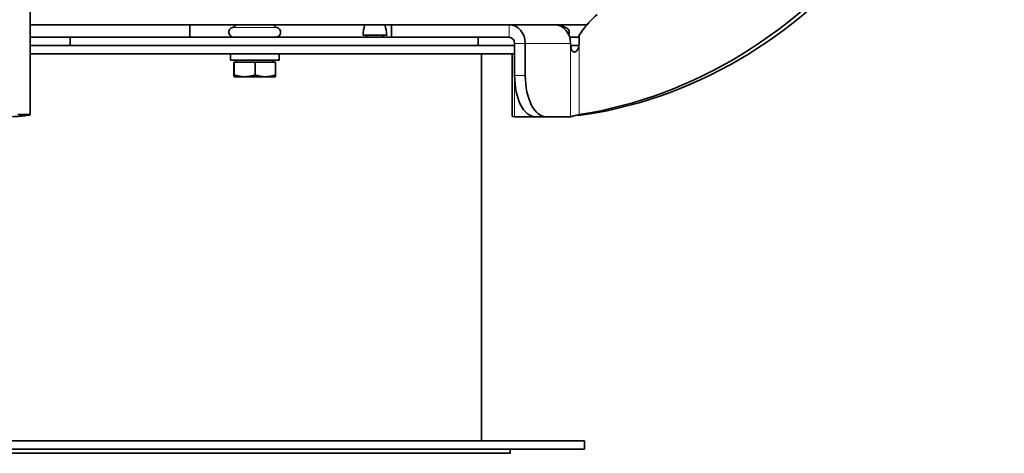
# Model space of a CAD drawing. Units: millimetres. Extents: x 569 to 1113, y -563 to 1912.
# Drawn here: x 854 to 1093, y 354 to 459 of the extents above; entities that cross this region are included whole.
import ezdxf

# ---------------------------------------------------------------- set-up
doc = ezdxf.new("R2010")
doc.units = ezdxf.units.MM
doc.layers.add('Widoczne (ISO)', color=7, linetype='Continuous', lineweight=35, true_color=0xe60000)
doc.layers.add('Widoczne wąskie (ISO)', color=7, linetype='Continuous', lineweight=9, true_color=0x8080ff)

msp = doc.modelspace()

# ---------------------------------------------------------------- linework, layer by layer
at = {"layer": 'Widoczne (ISO)'}
for p, q in [((856.55, 566.24), (856.55, 436.44)), ((965.1, 458.24), (856.55, 458.24)), ((895.3, 455.24), (895.3, 458.24)), ((895.3, 458.24), (895.3, 455.24)), ((944.24, 455.24), (944.24, 458.24)), ((972.81, 458.24), (965.1, 458.24)), ((972.52, 458.24), (972.52, 458.28)), ((972.81, 458.24), (983.81, 458.24)), ((991.05, 458.24), (983.81, 458.24)), ((989.76, 455.71), (990.39, 456.59)), ((856.55, 455.24), (866.27, 455.24)), ((866.27, 455.24), (866.27, 453.24)), ((866.27, 455.24), (965.27, 455.24)), ((943.09, 455.74), (937.33, 455.74)), ((938.21, 455.24), (938.21, 455.74)), ((942.21, 455.24), (942.21, 455.74)), ((965.27, 455.24), (972.38, 455.24)), ((965.27, 453.24), (965.27, 455.24)), ((972.38, 455.24), (972.81, 455.24)), ((987.49, 455.24), (989.76, 455.24)), ((989.76, 455.71), (989.76, 453.74)), ((866.27, 453.24), (856.55, 453.24)), ((866.27, 453.24), (965.27, 453.24)), ((974.11, 453.24), (965.27, 453.24)), ((974.11, 453.74), (974.11, 445.91)), ((976.71, 453.74), (976.71, 445.91)), ((989.73, 453.24), (987.73, 453.24)), ((856.55, 451.24), (974.11, 451.24)), ((905.15, 449.64), (905.15, 451.24)), ((905.15, 449.64), (916.95, 449.64)), ((906.61, 449.14), (906.61, 449.64)), ((915.49, 449.14), (915.49, 449.64)), ((916.95, 449.64), (916.95, 451.24)), ((966.05, 357.24), (966.05, 451.24)), ((973.51, 436.09), (973.51, 451.24)), ((906.01, 449.14), (906.09, 449.14)), ((906.01, 449.14), (906.01, 446.08)), ((906.09, 449.14), (911.13, 449.14)), ((906.09, 449.14), (906.09, 446.08)), ((911.13, 449.14), (911.13, 446.08)), ((911.13, 449.14), (916.09, 449.14)), ((916.09, 449.14), (916.09, 446.08)), ((906.05, 445.64), (906.05, 445.64)), ((906.05, 445.64), (908.61, 445.64)), ((906.05, 445.64), (906.05, 445.64)), ((908.61, 445.64), (913.61, 445.64)), ((913.61, 445.64), (916.05, 445.64)), ((916.05, 445.64), (916.05, 445.64)), ((853.55, 436.44), (854.55, 436.44)), ((854.55, 436.44), (856.55, 436.44)), ((979.11, 435.91), (974.11, 435.91)), ((979.11, 435.91), (981.71, 435.91)), ((987.71, 435.91), (981.71, 435.91)), ((989.76, 436.44), (990.26, 436.44)), ((990.26, 436.44), (991.26, 436.44)), ((691.05, 357.24), (991.05, 357.24)), ((991.05, 355.24), (991.05, 357.24)), ((691.05, 355.24), (991.05, 355.24)), ((973.05, 354.24), (709.05, 354.24)), ((973.05, 354.24), (973.05, 355.24))]:
    msp.add_line(p, q, dxfattribs=at)
for centre, radius, start, end in [((905.95, 456.44), 1.2, 104.4775, 270), ((905.35, 458.76), 1.2, 284.4775, 334.1198), ((916.75, 458.76), 1.2, 205.8802, 255.5225), ((916.15, 456.44), 1.2, 270, 75.5225), ((945.33, 455.5), 8, 160.229, 178.3132), ((938.55, 457.94), 0.8, 157.9834, 160.229), ((941.87, 457.94), 0.8, 19.771, 22.0166), ((935.09, 455.5), 8, 1.6868, 19.771), ((986.75, 458.76), 1.2, 205.8802, 255.5225), ((986.15, 456.44), 1.2, 333.9257, 75.5225), ((987.55, 568.68), 110.5, 271.8151, 272.1498)]:
    msp.add_arc(centre, radius, start, end, dxfattribs=at)
for centre, major_axis, ratio, start_param, end_param in [((974.17, 570.74), (0, -135.5), 0.866025, 0.133235, 1.53758), ((975.67, 570.74), (0, -135.5), 0.866025, 0.133235, 1.53758), ((1007.08, 440.68), (0, 25), 0.866025, 0.64107, 0.880787), ((972.81, 453.74), (0, 4.5), 0.866025, 4.712389, 6.283185), ((983.81, 453.74), (0, 4.5), 0.866025, 4.712389, 6.283185), ((972.81, 453.74), (0, 1.5), 0.866025, 4.712389, 6.283185), ((979.11, 445.91), (0, -10), 0.5, 4.712389, 6.283185), ((981.71, 445.91), (0, -10), 0.5, 4.712389, 6.283185)]:
    msp.add_ellipse(centre, major_axis=major_axis, ratio=ratio, start_param=start_param, end_param=end_param, dxfattribs=at)
for points, knots in [([(989.76, 453.74), (989.76, 452.97), (989.54, 452.22), (989.15, 451.87), (988.83, 451.57), (988.42, 451.57), (988.15, 451.86), (987.83, 452.2), (987.71, 452.96), (987.71, 453.74)], [0, 0, 0, 0, 1.098087, 1.098087, 1.098087, 2.032912, 2.032912, 2.032912, 3.141593, 3.141593, 3.141593, 3.141593]), ([(852.05, 435.91), (853.44, 436.02), (854.81, 436.12), (855.65, 436.22), (856.23, 436.3), (856.55, 436.37), (856.55, 436.44)], [0, 0, 0, 0, 0.927387, 0.927387, 0.927387, 1.570796, 1.570796, 1.570796, 1.570796]), ([(989.76, 436.44), (989.23, 436.3), (988.52, 436.17), (988.05, 436.03), (987.91, 435.99), (987.8, 435.95), (987.71, 435.91)], [0, 0, 0, 0, 1.220509, 1.220509, 1.220509, 1.570796, 1.570796, 1.570796, 1.570796])]:
    msp.add_open_spline(points, degree=3, knots=knots, dxfattribs=at)
for points in [[(988.43, 451.67), (988.63, 451.69), (988.82, 451.72), (989.01, 451.76)], [(974.11, 435.91), (973.72, 435.97), (973.52, 436.03), (973.52, 436.09)], [(989.01, 436.26), (989.79, 436.32), (990.58, 436.38), (991.26, 436.44)]]:
    msp.add_open_spline(points, degree=3, dxfattribs=at)
for points, weights in [([(906.01, 446.08), (906.03, 445.64), (906.05, 445.64)], [1, 1.0379548493, 1]), ([(906.05, 445.64), (906.07, 445.64), (906.09, 446.08)], [1, 1.0379548493, 1]), ([(906.09, 446.08), (907.44, 445.64), (908.61, 445.64)], [1, 1.0379548493, 1]), ([(908.61, 445.64), (909.78, 445.64), (911.13, 446.08)], [1, 1.0379548493, 1]), ([(911.13, 446.08), (912.46, 445.64), (913.61, 445.64)], [1, 1.0379548493, 1]), ([(913.61, 445.64), (914.76, 445.64), (916.09, 446.08)], [1, 1.0379548493, 1]), ([(916.09, 446.08), (916.07, 445.65), (916.05, 445.64)], [1, 1.0369510821, 1.00195444246])]:
    msp.add_rational_spline(points, weights, degree=2, dxfattribs=at)
at = {"layer": 'Widoczne wąskie (ISO)'}
for p, q in [((916.45, 457.6), (905.65, 457.6)), ((942.62, 458.21), (937.8, 458.21)), ((972.81, 455.24), (972.81, 458.24)), ((986.45, 457.6), (985.81, 457.6)), ((976.71, 453.74), (974.11, 453.74)), ((987.71, 453.74), (976.71, 453.74)), ((987.71, 435.91), (987.71, 453.74)), ((989.76, 453.74), (989.76, 436.44)), ((974.11, 445.91), (974.11, 435.91)), ((976.71, 445.91), (974.11, 445.91))]:
    msp.add_line(p, q, dxfattribs=at)

doc.saveas('drawing.dxf')
